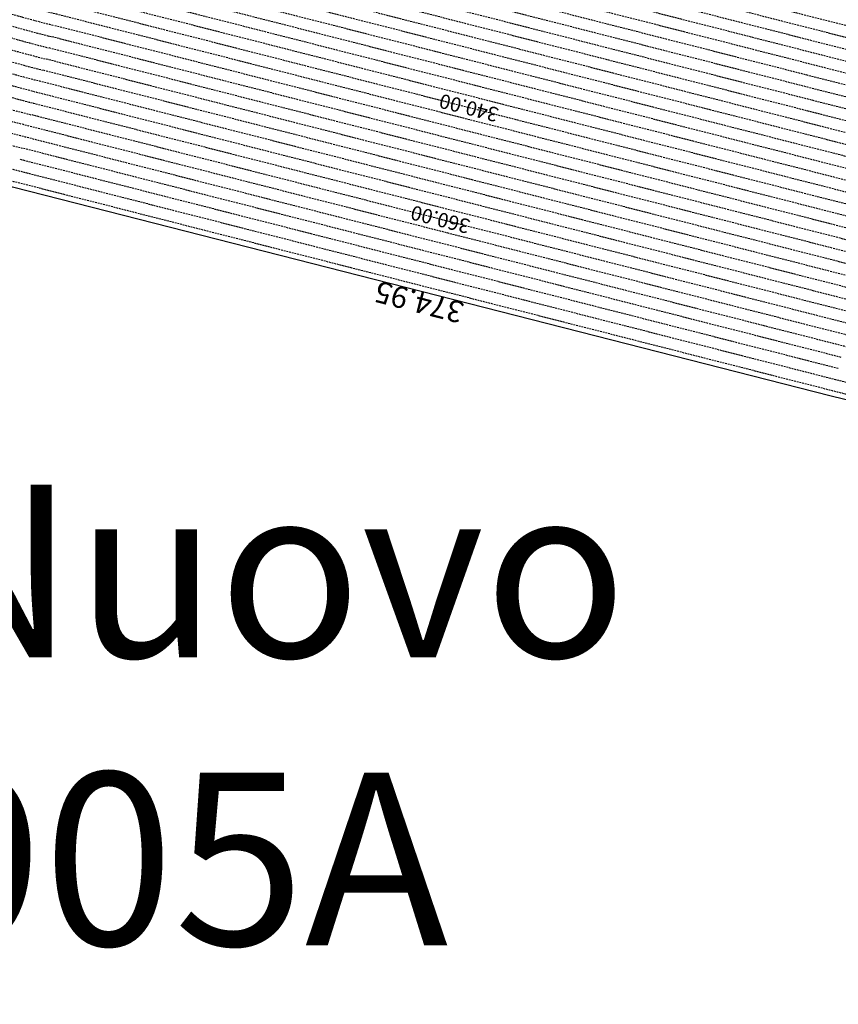
# Model space of a CAD drawing. Extents: x 1538956 to 1571595, y 5042519 to 5072519.
# Drawn here: x 1552235 to 1555078, y 5049114 to 5052532 of the extents above; entities that cross this region are included whole.
import ezdxf

# ---------------------------------------------------------------- set-up
doc = ezdxf.new("R2010")
doc.units = 0
doc.header["$LTSCALE"] = 2
doc.header["$MEASUREMENT"] = 0
doc.linetypes.add('NASCOSTA2', pattern=[4.7625, 3.175, -1.5875])
for name, color, linetype in [('base_cat_ret_foglio', 71, 'Continuous'), ('conica', 8, 'Continuous'), ('inviluppo', 255, 'Continuous')]:
    doc.layers.add(name, color=color, linetype=linetype)
doc.styles.add('PC01', font='ARIAL.TTF')

msp = doc.modelspace()

# ---------------------------------------------------------------- linework, layer by layer
at = {"layer": 'conica', "linetype": 'NASCOSTA2'}
for p, q in [((1555196.4, 5051786.1), (1552354, 5052512.3)), ((1555186.5, 5051747.3), (1552344, 5052473.5)), ((1555176.6, 5051708.6), (1552334.1, 5052434.8)), ((1555166.7, 5051669.8), (1552324.2, 5052396)), ((1555156.8, 5051631.1), (1552314.3, 5052357.3)), ((1555117.2, 5051476), (1552274.7, 5052202.3)), ((1555087.5, 5051359.8), (1552245, 5052086)), ((1555077.6, 5051321), (1552235.1, 5052047.2))]:
    msp.add_line(p, q, dxfattribs=at)
at = {"layer": 'conica', "linetype": 'NASCOSTA2', "flags": 128}
for points in [[(1561531.8, 5055143.4, -0.381612), (1555216.2, 5051863.6), (1552373.8, 5052589.8, -1), (1555017.9, 5062939.4), (1557860.4, 5062213.2, -0.381368), (1561829.5, 5056310.5, -0.381368)], [(1561453.8, 5055163.3, -0.38112), (1555236, 5051941.1), (1552393.6, 5052667.3, -1.000001), (1554998.1, 5062861.9), (1557840.6, 5062135.7, -0.38112), (1561750.8, 5056325.9, -0.38112)], [(1561414.8, 5055173.3, -0.380868), (1555245.9, 5051979.9), (1552403.5, 5052706.1, -1.000001), (1554988.2, 5062823.1), (1557830.7, 5062096.9, -0.380868), (1561711.8, 5056335.9, -0.380868)], [(1561375.8, 5055183.2, -0.380612), (1555255.8, 5052018.6), (1552413.4, 5052744.8, -1.000001), (1554978.3, 5062784.4), (1557820.8, 5062058.2, -0.380612), (1561672.8, 5056345.9, -0.380612)], [(1561336.7, 5055193.2, -0.380353), (1555265.7, 5052057.4), (1552423.3, 5052783.6, -1.000001), (1554968.4, 5062745.6), (1557810.9, 5062019.4, -0.380353), (1561633.8, 5056355.8, -0.380353)], [(1561297.7, 5055203.2, -0.380089), (1555275.6, 5052096.1), (1552433.2, 5052822.3, -1.000001), (1554958.5, 5062706.8), (1557801, 5061980.6, -0.380089), (1561594.7, 5056365.8)], [(1561985.6, 5054568.8, -0.363694), (1555057.8, 5051243.5), (1552215.3, 5051969.7, -0.385079), (1547781.7, 5058656.3, -0.383658)], [(1561948.8, 5054584.3, -0.363643), (1555067.7, 5051282.3), (1552225.2, 5052008.5, -0.384884), (1547820.6, 5058646.3, -0.384884)], [(1561838.1, 5054631, -0.363487), (1555097.4, 5051398.5), (1552254.9, 5052124.7, -0.384283), (1547937.5, 5058616.5, -0.383658)], [(1561801.3, 5054646.5, -0.363433), (1555107.3, 5051437.3), (1552264.8, 5052163.5, -0.384078), (1547976.5, 5058606.5, -0.383658)], [(1561690.6, 5054693.2, -0.363268), (1555137, 5051553.6), (1552294.5, 5052279.8, -0.383443), (1548093.4, 5058576.7, -0.383443)], [(1561653.8, 5054708.7, -0.363211), (1555146.9, 5051592.3), (1552304.4, 5052318.5, -0.383226), (1548132.4, 5058566.7, -0.383226)], [(1561570.8, 5055133.4, -0.381853), (1555206.3, 5051824.8), (1552363.9, 5052551, -0.381853), (1548366.3, 5058506.9, -0.381853)]]:
    msp.add_lwpolyline(points, format="xyb", dxfattribs=at)
at = {"layer": 'conica', "color": 255, "linetype": 'NASCOSTA2', "flags": 128}
for points in [[(1561492.8, 5055153.3, -0.381368), (1555226.1, 5051902.4), (1552383.7, 5052628.6, -1), (1555008, 5062900.6), (1557850.5, 5062174.4, -0.381368), (1561789.8, 5056316)], [(1561727.5, 5054677.6, -0.363324), (1555127.1, 5051514.8), (1552284.6, 5052241, -0.383658), (1548054.4, 5058586.6)]]:
    msp.add_lwpolyline(points, format="xyb", dxfattribs=at)
at = {"layer": 'conica', "linetype": 'NASCOSTA2', "flags": 128}
for points in [[(1554948.6, 5062668.1), (1557791, 5061941.9, -1), (1555285.5, 5052134.9), (1552443.1, 5052861.1, -1.000001)], [(1554938.7, 5062629.3), (1557781.1, 5061903.1, -1), (1555295.4, 5052173.6), (1552453, 5052899.8, -1)], [(1554928.8, 5062590.6), (1557771.2, 5061864.4, -1), (1555305.3, 5052212.4), (1552462.9, 5052938.6, -1)], [(1554918.9, 5062551.8), (1557761.3, 5061825.6, -1), (1555315.2, 5052251.2), (1552472.8, 5052977.4, -1)], [(1554899.1, 5062474.3), (1557741.5, 5061748.1, -1.000001), (1555335, 5052328.7), (1552492.6, 5053054.9, -1.000001)], [(1554889.2, 5062435.6), (1557731.6, 5061709.4, -1.000001), (1555344.9, 5052367.4), (1552502.5, 5053093.6, -1.000001)], [(1554879.3, 5062396.8), (1557721.7, 5061670.6, -1), (1555354.8, 5052406.2), (1552512.4, 5053132.4, -1.000001)], [(1554869.4, 5062358), (1557711.8, 5061631.8, -1), (1555364.7, 5052444.9), (1552522.3, 5053171.1, -1.000001)]]:
    msp.add_lwpolyline(points, format="xyb", close=True, dxfattribs=at)
at = {"layer": 'conica', "color": 255, "linetype": 'NASCOSTA2', "flags": 128}
msp.add_lwpolyline([(1554909, 5062513.1), (1557751.4, 5061786.9, -1), (1555325.1, 5052289.9), (1552482.7, 5053016.1, -1.000001)], format="xyb", close=True, dxfattribs=at)
at = {"layer": 'conica', "linetype": 'NASCOSTA2'}
for radius, start, end in [(5861, 171.54416, 255.66843), (5741, 171.66743, 255.66843), (5581, 171.8401, 255.6684), (5541, 171.8848, 255.6684), (5501, 171.9302, 255.6684), (5461, 171.9762, 255.6684), (5421, 172.023, 255.6684)]:
    msp.add_arc((1553695.8, 5057764.6), radius, start, end, dxfattribs=at)
at = {"layer": 'inviluppo'}
msp.add_lwpolyline([(1562003.1, 5054561.4, -0.363718), (1555053.1, 5051225.1), (1552210.6, 5051951.3, -0.38517), (1547763.2, 5058661, -0.38517)], format="xyb", dxfattribs=at).dxf.unprotected_set("ltscale", 0)

# ---------------------------------------------------------------- texts
at = {"layer": 'base_cat_ret_foglio', "color": 92, "insert": (1551612.4, 5049131.1), "char_height": 600, "width": 5790.439, "attachment_point": 8, "style": 'PC01'}
msp.add_mtext('Comun Nuovo\\Pfoglio 905A', dxfattribs=at)
at = {"layer": 'conica', "width": 250, "attachment_point": 8, "rotation": 165.6684, "style": 'PC01'}
for s, insert, char_height in [('340.00', (1553804.9, 5052265.5), 50), ('360.00', (1553705.9, 5051877.9), 50), ('{\\fArial|b0|i0|c238|p34;374.}95', (1553631.9, 5051588.2), 75)]:
    msp.add_mtext(s, dxfattribs=dict(at, insert=insert, char_height=char_height))

doc.saveas('drawing.dxf')
